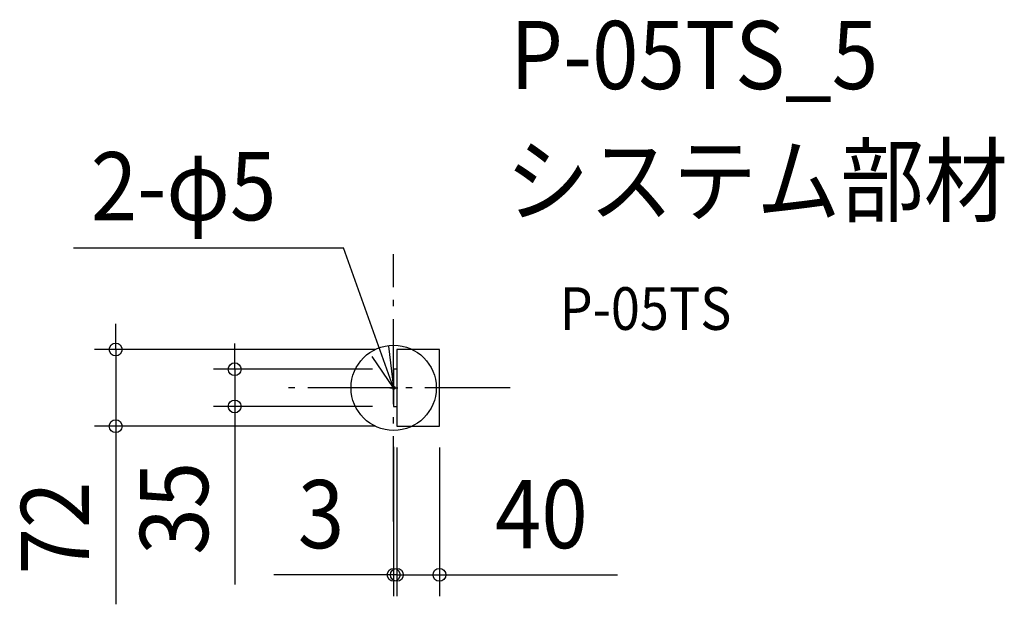
# Model space of a CAD drawing. Extents: x -351 to 573, y -203 to 346.
import ezdxf
from ezdxf.enums import TextEntityAlignment as Align

# ---------------------------------------------------------------- set-up
doc = ezdxf.new("R2010")
doc.units = 0
doc.header["$LTSCALE"] = 20
doc.header["$PDMODE"] = 3
doc.header["$PDSIZE"] = -2
doc.linetypes.add('DASHDOT', pattern=[5.5, 4, -0.6, 0.3, -0.6])
doc.layers.get('DEFPOINTS').update_dxf_attribs({"linetype": 'CONTINUOUS'})
for name, color, linetype in [('ARRANGE', 1, 'CONTINUOUS'), ('BASIS', 6, 'DASHDOT'), ('DETAIL', 5, 'CONTINUOUS'), ('ETC', 61, 'CONTINUOUS'), ('FIX', 11, 'CONTINUOUS'), ('NOTE', 4, 'CONTINUOUS'), ('OUTLINE', 3, 'CONTINUOUS'), ('SIZE', 30, 'CONTINUOUS')]:
    doc.layers.add(name, color=color, linetype=linetype)
doc.styles.get("Standard").update_dxf_attribs({"font": 'SIMPLEX.shx', "width": 0.9, "height": 64, "bigfont": 'BIGFONT.shx'})

msp = doc.modelspace()

# ---------------------------------------------------------------- linework, layer by layer
at = {"layer": 'ARRANGE', "color": 1, "linetype": 'CONTINUOUS'}
msp.add_circle((0, 0), 40, dxfattribs=at)
msp.add_point((0, 0), dxfattribs=at)
at = {"layer": 'BASIS', "color": 6, "linetype": 'DASHDOT'}
for p, q in [((0, -125.46), (0, 125.46)), ((109.29, 0), (-109.29, 0))]:
    msp.add_line(p, q, dxfattribs=at)
at = {"layer": 'DEFPOINTS', "color": 30, "linetype": 'CONTINUOUS'}
for p in [(3, 36), (0, 17.5), (-149.25, -17.5), (0, -17.5), (-261.01, -36), (0, -35.5), (3, -36), (3, -36), (3, -36), (43, -36), (0, -175.57), (43, -175.57)]:
    msp.add_point(p, dxfattribs=at)
at = {"layer": 'DETAIL', "color": 5, "linetype": 'CONTINUOUS'}
for p, q in [((3, 36), (3, -36)), ((43, 36), (3, 36)), ((43, -36), (43, 36)), ((3, 17.5), (0, 17.5)), ((0, 17.5), (0, -17.5)), ((0, -17.5), (3, -17.5)), ((3, -36), (3, -36)), ((3, -36), (43, -36))]:
    msp.add_line(p, q, dxfattribs=at)
at = {"layer": 'FIX', "color": 11, "linetype": 'CONTINUOUS'}
msp.add_circle((0, 0), 1.5, dxfattribs=at)
at = {"layer": 'NOTE', "color": 4, "linetype": 'CONTINUOUS'}
for p, q in [((-300.51, 131.55), (-47.05, 131.55)), ((0, 0), (-47.05, 131.55)), ((-4.82, 38.99), (0, 0)), ((0, 0), (-20.31, 29.3)), ((-3.75, 0), (3.91, 0))]:
    msp.add_line(p, q, dxfattribs=at)
at = {"layer": 'OUTLINE', "color": 3, "linetype": 'CONTINUOUS'}
for p, q in [((3, 36), (3, 17.5)), ((43, 36), (3, 36)), ((43, -36), (43, 36)), ((3, 17.5), (0, 17.5)), ((0, 17.5), (0, -17.5)), ((0, -17.5), (3, -17.5)), ((3, -17.5), (3, -36)), ((3, -36), (3, -36)), ((3, -36), (43, -36))]:
    msp.add_line(p, q, dxfattribs=at)
at = {"layer": 'SIZE', "color": 30, "linetype": 'CONTINUOUS'}
for p, q in [((-261.01, 48), (-261.01, 60)), ((-261.01, 36), (-261.01, 48)), ((-149.25, 29.5), (-149.25, 41.5)), ((-17, 36), (-281.01, 36)), ((-261.01, 36), (-261.01, -36)), ((-149.25, 17.5), (-149.25, 29.5)), ((-20, 17.5), (-169.25, 17.5)), ((-149.25, 17.5), (-149.25, -17.5)), ((-20, -17.5), (-169.25, -17.5)), ((-149.25, -17.5), (-149.25, -29.5)), ((-17, -36), (-281.01, -36)), ((-261.01, -36), (-261.01, -48)), ((-149.25, -29.5), (-149.25, -184.76)), ((-261.01, -48), (-261.01, -203.26)), ((0, -55.5), (0, -195.57)), ((3, -56), (3, -195.57)), ((3, -56), (3, -195.57)), ((43, -56), (43, -195.57)), ((-12, -175.57), (-112.4, -175.57)), ((-9, -175.57), (-21, -175.57)), ((0, -175.57), (-12, -175.57)), ((3, -175.57), (-9, -175.57)), ((3, -175.57), (0, -175.57)), ((3, -175.57), (15, -175.57)), ((3, -175.57), (43, -175.57)), ((15, -175.57), (27, -175.57)), ((43, -175.57), (55, -175.57)), ((55, -175.57), (210.26, -175.57))]:
    msp.add_line(p, q, dxfattribs=at)
for centre in [(-261.01, 36), (-149.25, 17.5), (-149.25, -17.5), (-261.01, -36), (0, -175.57), (3, -175.57), (3, -175.57), (43, -175.57)]:
    msp.add_circle(centre, 6, dxfattribs=at)

# ---------------------------------------------------------------- texts
at = {"layer": 'ETC', "color": 61, "linetype": 'CONTINUOUS', "width": 0.9}
for s, height, p in [('P-05TS_5', 64, (109.29, 280.56)), ('システム部材', 64, (105.11, 162.6)), ('P-05TS', 40, (155.81, 54.45))]:
    msp.add_text(s, height=height, dxfattribs=at).set_placement(p)
at = {"layer": 'NOTE', "color": 4, "linetype": 'CONTINUOUS', "width": 0.9}
msp.add_text('2-φ5', height=64, dxfattribs=at).set_placement((-284.34, 157.35))
at = {"layer": 'SIZE', "color": 30, "linetype": 'CONTINUOUS', "width": 0.9}
for s, p in [('35', (-174.25, -113.13)), ('72', (-286.01, -131.63))]:
    msp.add_text(s, height=64, rotation=90, dxfattribs=at).set_placement(p, align=Align.CENTER)
for s, p in [('3', (-68.2, -150.57)), ('40', (138.63, -150.57))]:
    msp.add_text(s, height=64, dxfattribs=at).set_placement(p, align=Align.CENTER)

doc.saveas('drawing.dxf')
